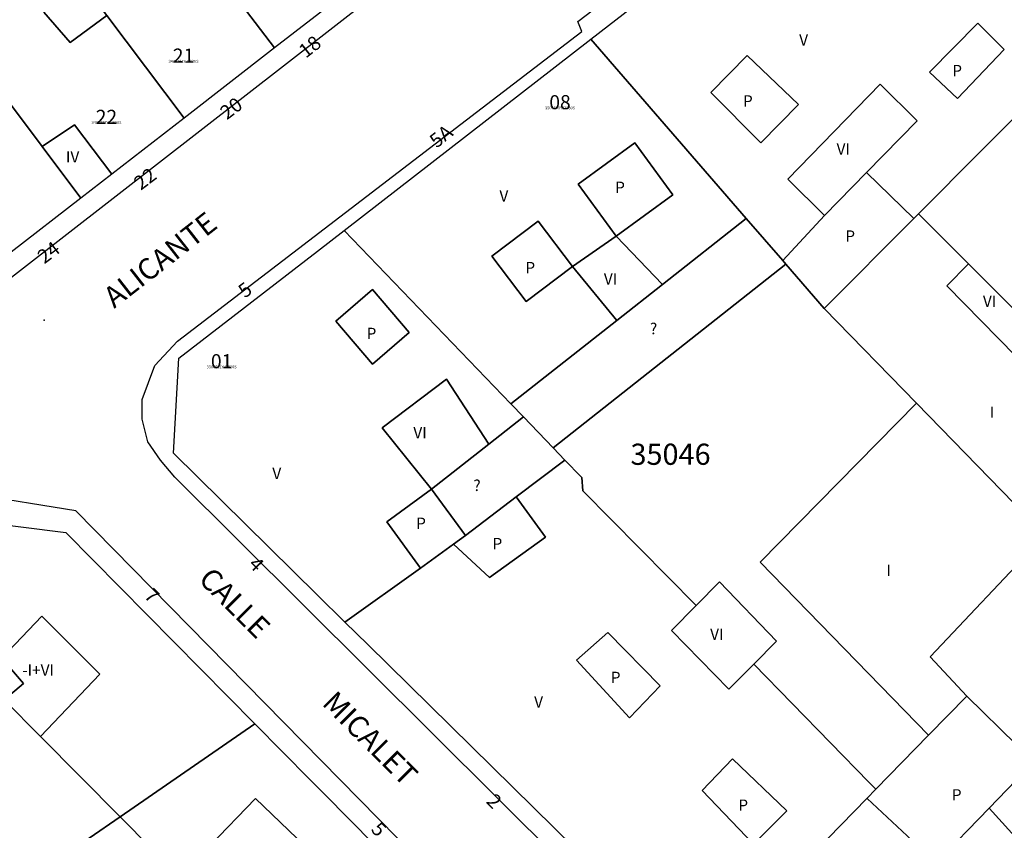
# Model space of a CAD drawing. Extents: x 720740 to 725705, y 4378696 to 4386887.
# Drawn here: x 723477 to 723547, y 4380409 to 4380467 of the extents above; entities that cross this region are included whole.
import ezdxf
from ezdxf.enums import TextEntityAlignment as Align

# ---------------------------------------------------------------- set-up
doc = ezdxf.new("R2010")
doc.units = 0
doc.header["$MEASUREMENT"] = 0
for name, color, linetype in [('ALTURAS', 7, 'CONTINUOUS'), ('CURVAS', 9, 'CONTINUOUS'), ('MANZANA', 2, 'CONTINUOUS'), ('MOBIL', 7, 'CONTINUOUS'), ('NOMCALLE', 7, 'CONTINUOUS'), ('PARCELA', 7, 'CONTINUOUS'), ('RCATASTRAL', 1, 'CONTINUOUS'), ('REFMAN', 5, 'CONTINUOUS'), ('REFPAR', 8, 'CONTINUOUS'), ('REFPOL', 6, 'CONTINUOUS'), ('SUBPAR', 3, 'CONTINUOUS')]:
    doc.layers.add(name, color=color, linetype=linetype)
doc.styles.get("Standard").update_dxf_attribs({"font": 'simplex.shx'})

msp = doc.modelspace()

# ---------------------------------------------------------------- linework, layer by layer
at = {"layer": 'CURVAS', "color": 9}
msp.add_point((723478.69, 4380445.47, 32.26), dxfattribs=at)
at = {"layer": 'MANZANA'}
for points in [[(723554.02, 4380466.44), (723569.27, 4380451.04), (723572.26, 4380448.01), (723587.52, 4380432.6), (723587.42, 4380429.29), (723569.52, 4380410.99), (723560.96, 4380402.26), (723543.18, 4380384.07), (723540.77, 4380383.97), (723525.1, 4380399.4), (723501.62, 4380422.51), (723500.01, 4380424.08), (723498.04, 4380426.02), (723487.85, 4380436.05), (723488.25, 4380442.78), (723498.06, 4380450.37), (723499.96, 4380451.84), (723517.44, 4380465.38), (723536.4, 4380480.07), (723540.91, 4380479.67), (723554.02, 4380466.44)], [(723499.64, 4380468.36), (723495.02, 4380464.78), (723488.61, 4380459.8), (723483.49, 4380455.83), (723481.29, 4380454.13), (723476.35, 4380450.3)], [(723493.63, 4380416.88), (723497.54, 4380412.92), (723498.03, 4380412.42), (723498.53, 4380411.92), (723512.82, 4380397.45), (723519.96, 4380390.21), (723532.96, 4380377.05), (723532.67, 4380373.74), (723523.32, 4380364.26), (723515.14, 4380355.95), (723498, 4380338.56), (723496.13, 4380336.67), (723488.42, 4380328.83), (723485.01, 4380328.53), (723471.66, 4380342.87), (723456.51, 4380359.16), (723438.5, 4380378.51), (723438.55, 4380383.91), (723438.78, 4380403.86), (723444.42, 4380408.27), (723473.83, 4380431.24), (723480.24, 4380430.44), (723493.63, 4380416.88)]]:
    msp.add_lwpolyline(points, dxfattribs=at)
at = {"layer": 'MOBIL'}
for points in [[(723546.83, 4380503.56), (723546.7, 4380503.12), (723546.54, 4380502.75), (723543.14, 4380500), (723512.04, 4380474.86), (723511.44, 4380475.76), (723439.94, 4380420.22), (723438.24, 4380419.42), (723436.44, 4380418.62), (723434.74, 4380418.42), (723432.24, 4380418.92), (723430.14, 4380420.12), (723429.04, 4380421.41), (723427.94, 4380423.71), (723427.74, 4380425.82), (723427.8, 4380430.27)], [(723538.21, 4380384.37), (723487.95, 4380434.36), (723486.94, 4380435.56), (723486.04, 4380436.87), (723485.64, 4380438.47), (723485.64, 4380439.87), (723486.54, 4380442.27), (723488.15, 4380443.99), (723516.8, 4380465.93), (723516.5, 4380466.63), (723535.84, 4380481.37), (723541.95, 4380480.57)], [(723436.43, 4380378.44), (723486.9, 4380323.64), (723488.51, 4380322.24), (723490.41, 4380321.94), (723492.21, 4380322.74), (723495.82, 4380327.04), (723492.11, 4380328.35), (723510.15, 4380346.89), (723514.66, 4380346.09), (723516.66, 4380348.49), (723512.76, 4380349.29), (723531.49, 4380369.24), (723533.4, 4380369.34), (723536.8, 4380369.95), (723538.11, 4380370.55), (723538.61, 4380371.65), (723538.41, 4380372.85), (723537, 4380374.85), (723534.5, 4380377.46), (723480.93, 4380431.96), (723473.62, 4380433.16), (723436.64, 4380404.69), (723436.43, 4380378.44)]]:
    msp.add_lwpolyline(points, dxfattribs=at)
at = {"layer": 'PARCELA'}
for points in [[(723479.25, 4380495.18), (723481.6, 4380492.08), (723483.09, 4380490.11), (723483.98, 4380488.94), (723485.53, 4380486.87), (723486.17, 4380486.04), (723487.74, 4380483.97), (723491.71, 4380478.74), (723493.05, 4380476.97), (723499.64, 4380468.36), (723495.02, 4380464.78), (723484.66, 4380478.37), (723483.15, 4380480.4), (723482.46, 4380481.35), (723476.73, 4380488.78), (723474.27, 4380492), (723477.92, 4380494.33), (723479.25, 4380495.18)], [(723474.27, 4380492), (723476.73, 4380488.78), (723482.46, 4380481.35), (723483.15, 4380480.4), (723484.66, 4380478.37), (723495.02, 4380464.78), (723488.61, 4380459.8), (723483.13, 4380467.06), (723481.32, 4380469.45), (723478.32, 4380473.43), (723477.86, 4380474.03), (723476.78, 4380475.45), (723474.47, 4380478.52), (723470.22, 4380484.16), (723467.54, 4380487.71), (723470.44, 4380489.55), (723474.27, 4380492)], [(723467.54, 4380487.71), (723470.22, 4380484.16), (723474.47, 4380478.52), (723476.78, 4380475.45), (723477.86, 4380474.03), (723478.32, 4380473.43), (723481.32, 4380469.45), (723483.13, 4380467.06), (723488.61, 4380459.8), (723483.49, 4380455.83), (723481.29, 4380454.13), (723478.55, 4380457.78), (723470.42, 4380468.61), (723469.52, 4380469.8), (723463.89, 4380477.31), (723459.79, 4380482.76), (723463.98, 4380485.43), (723467.54, 4380487.71)], [(723459.79, 4380482.76), (723463.89, 4380477.31), (723469.52, 4380469.8), (723470.42, 4380468.61), (723478.55, 4380457.78), (723481.29, 4380454.13), (723476.35, 4380450.3), (723464.44, 4380465.86), (723454.23, 4380479.21), (723457.87, 4380481.54), (723459.79, 4380482.76)], [(723554.02, 4380466.44), (723540.65, 4380453.01), (723540.33, 4380452.69), (723533.97, 4380446.3), (723531.26, 4380449.44), (723531.03, 4380449.71), (723528.45, 4380452.68), (723517.44, 4380465.38), (723536.4, 4380480.07), (723540.91, 4380479.67), (723554.02, 4380466.44)], [(723540.65, 4380453.01), (723554.02, 4380466.44), (723569.27, 4380451.04), (723556.33, 4380437.34), (723556.23, 4380437.24), (723550.1, 4380430.75), (723549.87, 4380430.5), (723549.14, 4380430.75), (723540.52, 4380439.59), (723533.97, 4380446.3), (723540.33, 4380452.69), (723540.65, 4380453.01)], [(723517.44, 4380465.38), (723528.45, 4380452.68), (723531.03, 4380449.71), (723531.26, 4380449.44), (723514.76, 4380436.43), (723512.66, 4380438.62), (723511.76, 4380439.54), (723499.96, 4380451.84), (723517.44, 4380465.38)], [(723511.76, 4380439.54), (723512.66, 4380438.62), (723514.76, 4380436.43), (723515.6, 4380435.57), (723512.14, 4380432.96), (723508.54, 4380430.23), (723507.69, 4380429.61), (723505.37, 4380427.91), (723500.01, 4380424.08), (723498.04, 4380426.02), (723487.85, 4380436.05), (723488.25, 4380442.78), (723498.06, 4380450.37), (723499.96, 4380451.84), (723511.76, 4380439.54)], [(723533.97, 4380446.3), (723540.52, 4380439.59), (723549.14, 4380430.75), (723549.87, 4380430.5), (723549.16, 4380429.75), (723541.47, 4380421.63), (723544.07, 4380418.85), (723541.37, 4380416.08), (723537.63, 4380412.25), (723536.99, 4380411.59), (723525.1, 4380399.4), (723501.62, 4380422.51), (723500.01, 4380424.08), (723505.37, 4380427.91), (723507.69, 4380429.61), (723508.54, 4380430.23), (723512.14, 4380432.96), (723515.6, 4380435.57), (723514.76, 4380436.43), (723531.26, 4380449.44), (723533.97, 4380446.3)], [(723493.63, 4380416.88), (723484.07, 4380410.29), (723479.7, 4380407.28), (723476.72, 4380405.23), (723464.08, 4380396.53), (723451.64, 4380387.96), (723449.23, 4380386.3), (723438.55, 4380383.91), (723438.78, 4380403.86), (723444.42, 4380408.27), (723473.83, 4380431.24), (723480.24, 4380430.44), (723493.63, 4380416.88)], [(723549.87, 4380430.5), (723550.13, 4380430.24), (723556.04, 4380424.38), (723569.52, 4380410.99), (723560.96, 4380402.26), (723548.82, 4380414.18), (723547.59, 4380415.4), (723544.07, 4380418.85), (723541.47, 4380421.63), (723549.16, 4380429.75), (723549.87, 4380430.5)], [(723544.07, 4380418.85), (723547.59, 4380415.4), (723548.82, 4380414.18), (723560.96, 4380402.26), (723543.18, 4380384.07), (723540.77, 4380383.97), (723525.1, 4380399.4), (723536.99, 4380411.59), (723537.63, 4380412.25), (723541.37, 4380416.08), (723544.07, 4380418.85)], [(723493.63, 4380416.88), (723497.54, 4380412.92), (723498.03, 4380412.42), (723498.53, 4380411.92), (723512.82, 4380397.45), (723503.26, 4380390.95), (723498.03, 4380387.39), (723496.21, 4380386.16), (723479.7, 4380407.28), (723484.07, 4380410.29), (723493.63, 4380416.88)]]:
    msp.add_lwpolyline(points, dxfattribs=at)
at = {"layer": 'SUBPAR'}
for points in [[(723482.46, 4380481.35), (723485.27, 4380483.52), (723483.73, 4380485.4), (723485.53, 4380486.87), (723486.17, 4380486.04), (723487.74, 4380483.97), (723491.71, 4380478.74), (723493.05, 4380476.97), (723499.64, 4380468.36), (723495.02, 4380464.78), (723484.66, 4380478.37), (723483.15, 4380480.4), (723482.46, 4380481.35)], [(723459.79, 4380482.76), (723463.89, 4380477.31), (723469.52, 4380469.8), (723470.42, 4380468.61), (723478.55, 4380457.78), (723481.29, 4380454.13), (723476.35, 4380450.3), (723464.44, 4380465.86), (723454.23, 4380479.21), (723457.87, 4380481.54), (723459.79, 4380482.76)], [(723554.02, 4380466.44), (723540.65, 4380453.01), (723540.33, 4380452.69), (723536.97, 4380455.93), (723540.55, 4380459.59), (723537.94, 4380462.2), (723531.39, 4380455.46), (723533.98, 4380452.9), (723531.03, 4380449.71), (723528.45, 4380452.68), (723517.44, 4380465.38), (723536.4, 4380480.07), (723540.91, 4380479.67), (723554.02, 4380466.44)], [(723478.32, 4380473.43), (723484.66, 4380478.37), (723495.02, 4380464.78), (723488.61, 4380459.8), (723483.13, 4380467.06), (723481.32, 4380469.45), (723478.32, 4380473.43)], [(723477.86, 4380474.03), (723478.32, 4380473.43), (723481.32, 4380469.45), (723478.67, 4380467.3), (723480.54, 4380465.16), (723483.13, 4380467.06), (723488.61, 4380459.8), (723483.49, 4380455.83), (723480.84, 4380459.32), (723478.55, 4380457.78), (723470.42, 4380468.61), (723477.86, 4380474.03)], [(723481.32, 4380469.45), (723483.13, 4380467.06), (723480.54, 4380465.16), (723478.67, 4380467.3), (723481.32, 4380469.45)], [(723540.65, 4380453.01), (723554.02, 4380466.44), (723569.27, 4380451.04), (723556.33, 4380437.34), (723549.14, 4380444.54), (723544.19, 4380449.48), (723540.65, 4380453.01)], [(723541.42, 4380463.05), (723543.41, 4380461.19), (723546.71, 4380464.66), (723544.86, 4380466.53), (723541.42, 4380463.05)], [(723541.42, 4380463.05), (723544.86, 4380466.53), (723546.71, 4380464.66), (723543.41, 4380461.19), (723541.42, 4380463.05)], [(723512.86, 4380446.79), (723516.14, 4380449.28), (723519.27, 4380445.45), (723511.76, 4380439.54), (723499.96, 4380451.84), (723517.44, 4380465.38), (723528.45, 4380452.68), (723522.52, 4380448), (723519.22, 4380451.44), (723523.24, 4380454.36), (723520.56, 4380458.05), (723516.54, 4380455.12), (723519.22, 4380451.44), (723516.14, 4380449.28), (723513.71, 4380452.5), (723510.42, 4380450.01), (723512.86, 4380446.79)], [(723525.94, 4380461.61), (723529.48, 4380458.04), (723532.15, 4380460.75), (723528.5, 4380464.23), (723525.94, 4380461.61)], [(723525.94, 4380461.61), (723528.5, 4380464.23), (723532.15, 4380460.75), (723529.48, 4380458.04), (723525.94, 4380461.61)], [(723536.97, 4380455.93), (723533.98, 4380452.9), (723531.39, 4380455.46), (723537.94, 4380462.2), (723540.55, 4380459.59), (723536.97, 4380455.93)], [(723478.55, 4380457.78), (723480.84, 4380459.32), (723483.49, 4380455.83), (723481.29, 4380454.13), (723478.55, 4380457.78)], [(723519.22, 4380451.44), (723516.54, 4380455.12), (723520.56, 4380458.05), (723523.24, 4380454.36), (723519.22, 4380451.44)], [(723536.97, 4380455.93), (723540.33, 4380452.69), (723533.97, 4380446.3), (723531.26, 4380449.44), (723531.03, 4380449.71), (723533.98, 4380452.9), (723536.97, 4380455.93)], [(723516.14, 4380449.28), (723512.86, 4380446.79), (723510.42, 4380450.01), (723513.71, 4380452.5), (723516.14, 4380449.28)], [(723528.45, 4380452.68), (723531.03, 4380449.71), (723531.26, 4380449.44), (723514.76, 4380436.43), (723512.66, 4380438.62), (723511.76, 4380439.54), (723519.27, 4380445.45), (723522.52, 4380448), (723528.45, 4380452.68)], [(723540.33, 4380452.69), (723540.65, 4380453.01), (723544.19, 4380449.48), (723542.65, 4380447.91), (723547.54, 4380442.92), (723549.14, 4380444.54), (723556.33, 4380437.34), (723556.23, 4380437.24), (723550.1, 4380430.75), (723549.87, 4380430.5), (723549.14, 4380430.75), (723540.52, 4380439.59), (723533.97, 4380446.3), (723540.33, 4380452.69)], [(723511.76, 4380439.54), (723512.66, 4380438.62), (723510.2, 4380436.69), (723507.21, 4380441.29), (723502.65, 4380437.84), (723506.14, 4380433.51), (723502.98, 4380431.19), (723505.37, 4380427.91), (723500.01, 4380424.08), (723498.04, 4380426.02), (723487.85, 4380436.05), (723488.25, 4380442.78), (723498.06, 4380450.37), (723499.96, 4380451.84), (723511.76, 4380439.54)], [(723516.14, 4380449.28), (723519.22, 4380451.44), (723522.52, 4380448), (723519.27, 4380445.45), (723516.14, 4380449.28)], [(723533.97, 4380446.3), (723540.52, 4380439.59), (723549.14, 4380430.75), (723549.87, 4380430.5), (723549.16, 4380429.75), (723541.47, 4380421.63), (723544.07, 4380418.85), (723541.37, 4380416.08), (723537.63, 4380412.25), (723537.14, 4380412.75), (723528.99, 4380421.12), (723530.6, 4380422.74), (723526.55, 4380426.93), (723524.89, 4380425.26), (723516.87, 4380433.38), (723516.8, 4380434.33), (723516.74, 4380434.39), (723515.6, 4380435.57), (723514.76, 4380436.43), (723531.26, 4380449.44), (723533.97, 4380446.3)], [(723544.19, 4380449.48), (723549.14, 4380444.54), (723547.54, 4380442.92), (723542.65, 4380447.91), (723544.19, 4380449.48)], [(723501.96, 4380442.37), (723504.56, 4380444.6), (723501.97, 4380447.64), (723499.36, 4380445.41), (723501.96, 4380442.37)], [(723501.96, 4380442.37), (723499.36, 4380445.41), (723501.97, 4380447.64), (723504.56, 4380444.6), (723501.96, 4380442.37)], [(723510.2, 4380436.69), (723506.14, 4380433.51), (723502.65, 4380437.84), (723507.21, 4380441.29), (723510.2, 4380436.69)], [(723540.52, 4380439.59), (723529.43, 4380428.33), (723541.37, 4380416.08)], [(723512.66, 4380438.62), (723514.76, 4380436.43), (723515.6, 4380435.57), (723512.14, 4380432.96), (723508.54, 4380430.23), (723506.14, 4380433.51), (723510.2, 4380436.69), (723512.66, 4380438.62)], [(723512.14, 4380432.96), (723515.6, 4380435.57), (723516.74, 4380434.39), (723516.8, 4380434.33), (723516.87, 4380433.38), (723524.89, 4380425.26), (723523.16, 4380423.5), (723527.2, 4380419.33), (723528.99, 4380421.12), (723537.14, 4380412.75), (723537.63, 4380412.25), (723536.99, 4380411.59), (723525.1, 4380399.4), (723501.62, 4380422.51), (723500.01, 4380424.08), (723505.37, 4380427.91), (723507.69, 4380429.61), (723510.25, 4380427.24), (723514.23, 4380430.1), (723512.14, 4380432.96)], [(723508.54, 4380430.23), (723507.69, 4380429.61), (723505.37, 4380427.91), (723502.98, 4380431.19), (723506.14, 4380433.51), (723508.54, 4380430.23)], [(723508.54, 4380430.23), (723512.14, 4380432.96), (723514.23, 4380430.1), (723510.25, 4380427.24), (723507.69, 4380429.61), (723508.54, 4380430.23)], [(723444.42, 4380408.27), (723473.83, 4380431.24), (723480.24, 4380430.44), (723493.63, 4380416.88), (723484.07, 4380410.29), (723478.44, 4380415.98)], [(723549.87, 4380430.5), (723550.13, 4380430.24), (723556.04, 4380424.38), (723547.59, 4380415.4), (723544.07, 4380418.85), (723541.47, 4380421.63), (723549.16, 4380429.75), (723549.87, 4380430.5)], [(723524.89, 4380425.26), (723526.55, 4380426.93), (723530.6, 4380422.74), (723528.99, 4380421.12), (723527.2, 4380419.33), (723523.16, 4380423.5), (723524.89, 4380425.26)], [(723478.44, 4380415.98), (723482.65, 4380420.39), (723478.52, 4380424.5), (723475.7, 4380421.54), (723477.23, 4380419.75), (723475.86, 4380418.59), (723475.21, 4380419.25), (723470.69, 4380415.78), (723465.27, 4380422.63), (723462.75, 4380420.45), (723467.78, 4380413.56), (723456.88, 4380405.2), (723450.77, 4380412.24), (723448.67, 4380410.61), (723450.1, 4380408.67)], [(723478.44, 4380415.98), (723475.86, 4380418.59), (723477.23, 4380419.75), (723475.7, 4380421.54), (723478.52, 4380424.5), (723482.65, 4380420.39), (723478.44, 4380415.98)], [(723516.42, 4380421.4), (723520.17, 4380417.31), (723522.34, 4380419.58), (723518.64, 4380423.36), (723516.42, 4380421.4)], [(723516.42, 4380421.4), (723518.64, 4380423.36), (723522.34, 4380419.58), (723520.17, 4380417.31), (723516.42, 4380421.4)], [(723478.44, 4380415.98), (723484.07, 4380410.29), (723479.7, 4380407.28), (723476.72, 4380405.23), (723464.08, 4380396.53), (723451.64, 4380387.96), (723449.23, 4380386.3), (723448.16, 4380387.52), (723449.74, 4380388.89), (723449.77, 4380393.6), (723449.79, 4380396.82), (723449.82, 4380399.8), (723454.61, 4380403.47), (723456.88, 4380405.2), (723467.78, 4380413.56), (723470.69, 4380415.78), (723475.21, 4380419.25), (723475.86, 4380418.59), (723478.44, 4380415.98)], [(723544.07, 4380418.85), (723547.59, 4380415.4), (723548.82, 4380414.18), (723545.66, 4380410.9), (723541.91, 4380407.03), (723540.2, 4380408.61), (723537.01, 4380411.58), (723536.99, 4380411.59), (723537.63, 4380412.25), (723541.37, 4380416.08), (723544.07, 4380418.85)], [(723493.63, 4380416.88), (723497.54, 4380412.92), (723498.03, 4380412.42), (723498.53, 4380411.92), (723512.82, 4380397.45), (723503.26, 4380390.95), (723499.97, 4380394.27), (723502.31, 4380396.65), (723502.94, 4380396.18), (723506.14, 4380399.5), (723503.05, 4380402.61), (723497.29, 4380396.97), (723491.18, 4380403.13), (723496.61, 4380408.77), (723493.67, 4380411.59), (723490.44, 4380408.23), (723490.72, 4380407.95), (723488.55, 4380405.78), (723484.07, 4380410.29), (723493.63, 4380416.88)], [(723548.82, 4380414.18), (723560.96, 4380402.26), (723543.18, 4380384.07), (723540.77, 4380383.97), (723525.1, 4380399.4), (723536.99, 4380411.59), (723537.01, 4380411.58), (723540.2, 4380408.61), (723537.55, 4380405.72), (723541.65, 4380401.89), (723547.96, 4380408.38), (723545.66, 4380410.9), (723548.82, 4380414.18)], [(723525.31, 4380412.17), (723528.96, 4380408.35), (723531.32, 4380410.71), (723527.48, 4380414.39), (723525.31, 4380412.17)], [(723525.31, 4380412.17), (723527.48, 4380414.39), (723531.32, 4380410.71), (723528.96, 4380408.35), (723525.31, 4380412.17)], [(723491.18, 4380403.13), (723488.55, 4380405.78), (723490.72, 4380407.95), (723490.44, 4380408.23), (723493.67, 4380411.59), (723496.61, 4380408.77), (723491.18, 4380403.13)], [(723545.66, 4380410.9), (723547.96, 4380408.38), (723541.65, 4380401.89), (723537.55, 4380405.72), (723540.2, 4380408.61), (723541.91, 4380407.03), (723545.66, 4380410.9)], [(723484.07, 4380410.29), (723488.55, 4380405.78), (723491.18, 4380403.13), (723497.29, 4380396.97), (723499.97, 4380394.27), (723503.26, 4380390.95), (723498.03, 4380387.39), (723496.21, 4380386.16), (723479.7, 4380407.28), (723484.07, 4380410.29)]]:
    msp.add_lwpolyline(points, dxfattribs=at)

# ---------------------------------------------------------------- texts
at = {"layer": 'ALTURAS'}
for s, p in [('V', (723532.51, 4380464.93)), ('P', (723543.39, 4380462.76)), ('P', (723528.56, 4380460.61)), ('VI', (723535.32, 4380457.21)), ('IV', (723480.71, 4380456.65)), ('P', (723519.5, 4380454.49)), ('V', (723511.27, 4380453.88)), ('P', (723535.81, 4380451.04)), ('P', (723513.14, 4380448.8)), ('VI', (723518.83, 4380448)), ('VI', (723545.69, 4380446.42)), ('P', (723501.89, 4380444.14)), ('?', (723521.88, 4380444.48)), ('I', (723545.86, 4380438.56)), ('VI', (723505.33, 4380437.11)), ('V', (723495.18, 4380434.22)), ('?', (723509.37, 4380433.37)), ('P', (723505.4, 4380430.69)), ('P', (723510.81, 4380429.25)), ('I', (723538.53, 4380427.36)), ('VI', (723526.36, 4380422.83)), ('-I+VI', (723478.27, 4380420.29)), ('P', (723519.19, 4380419.77)), ('V', (723513.73, 4380418.03)), ('P', (723543.36, 4380411.45)), ('P', (723528.23, 4380410.72))]:
    msp.add_text(s, height=0.8, dxfattribs=at).set_placement(p, align=Align.CENTER)
at = {"layer": 'NOMCALLE'}
for s, rotation, p in [('ALICANTE', 38.00061, (723487.37, 4380449.17)), ('CALLE              MICALET', 315, (723496.89, 4380419.7))]:
    msp.add_text(s, height=1.5, rotation=rotation, dxfattribs=at).set_placement(p, align=Align.CENTER)
at = {"layer": 'RCATASTRAL'}
for s, p in [('3404221YJ2830S', (723488.57, 4380463.72)), ('3504608YJ2830S', (723515.25, 4380460.42)), ('3404222YJ2830S', (723483.11, 4380459.38)), ('3504601YJ2830S', (723491.27, 4380442.07))]:
    msp.add_text(s, height=0.2, dxfattribs=at).set_placement(p, align=Align.CENTER)
at = {"layer": 'REFMAN'}
msp.add_text('35046', height=1.5, dxfattribs=at).set_placement((723523.08, 4380435.23), align=Align.CENTER)
at = {"layer": 'REFPAR'}
for s, p in [('21', (723488.57, 4380463.72)), ('08', (723515.25, 4380460.42)), ('22', (723483.11, 4380459.38)), ('01', (723491.27, 4380442.07))]:
    msp.add_text(s, height=1, dxfattribs=at).set_placement(p, align=Align.CENTER)
at = {"layer": 'REFPOL'}
for s, rotation, p in [('18', 38.00061, (723497.83, 4380464.46)), ('20', 36.99976, (723492.25, 4380460.09)), ('5A', 38.00061, (723507.13, 4380458.12)), ('22', 36.99976, (723486.15, 4380455.1)), ('24', 36.99976, (723479.31, 4380449.88)), ('5', 36.99214, (723493.23, 4380447.23)), ('4', 314.0006, (723493.38, 4380427.85)), ('7', 315, (723485.98, 4380425.61)), ('2', 314.0006, (723510.23, 4380411.06)), ('5', 314.0006, (723502.06, 4380409.07))]:
    msp.add_text(s, height=1, rotation=rotation, dxfattribs=at).set_placement(p, align=Align.CENTER)

doc.saveas('drawing.dxf')
